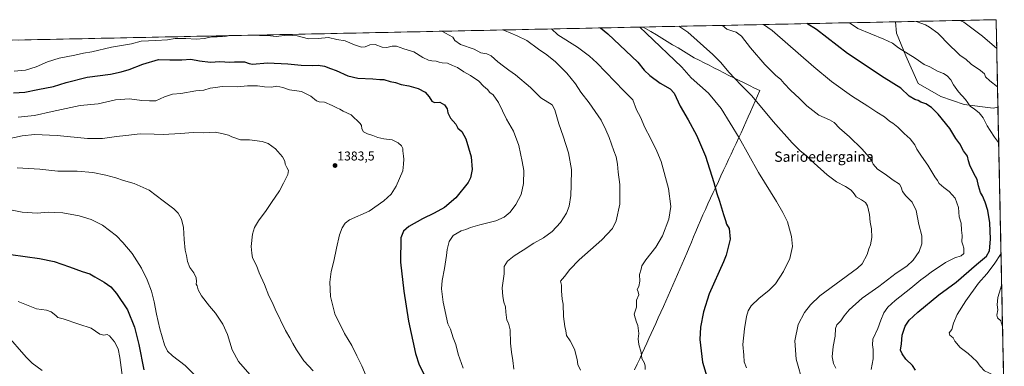
# Model space of a CAD drawing. Units: metres. Extents: x 641228 to 644680, y 4746076 to 4748460.
# Drawn here: x 643869 to 644638, y 4748189 to 4748460 of the extents above; entities that cross this region are included whole.
import ezdxf
from ezdxf.enums import TextEntityAlignment as Align

# ---------------------------------------------------------------- set-up
doc = ezdxf.new("R2010")
doc.units = ezdxf.units.M
doc.header["$MEASUREMENT"] = 0
for name, color, linetype, lineweight in [('Arbolado forestal CxS', 92, 'Continuous', 0), ('Carátula', 7, 'Continuous', 5), ('Curva de nivel maestra', 36, 'Continuous', 30), ('Curva de nivel normal', 36, 'Continuous', 0), ('Municipio', 9, 'Continuous', 13), ('Municipio CxS', 142, 'Continuous', 0), ('Punto de cota en terreno', 7, 'Continuous', 0), ('Rótulo de punto de cota en terreno', 19, 'Continuous', 0), ('Texto cartográfico', 19, 'Continuous', 0)]:
    doc.layers.add(name, color=color, linetype=linetype, lineweight=lineweight)
doc.styles.add('Arial', font='txt', dxfattribs={"height": 0.2})

# ---------------------------------------------------------------- blocks, each defined once
blk = doc.blocks.new('*U150')
at = {"layer": 'Arbolado forestal CxS', "color": 92, "linetype": 'Continuous', "lineweight": 0}
blk.add_polyline3d([(642608.59, 4748417.57, 1259.43), (644553, 4748457.98, 1316.53), (644553.66, 4748449.09, 1318.3), (644561.04, 4748431.49, 1320.85), (644570.68, 4748409.92, 1323.54), (644588.28, 4748399.7, 1322.53), (644606.44, 4748393.46, 1320.76), (644629.15, 4748390.62, 1317.97), (644632.95, 4748391.25, 1317.2), (644637.88, 4748157.07, 1323.27)], dxfattribs=at)
blk = doc.blocks.new('*U166')
at = {"layer": 'Curva de nivel normal', "color": 36, "linetype": 'Continuous', "lineweight": 0}
blk.add_polyline3d([(644198.7, 4748450.61, 1365), (644207.33, 4748446.08, 1365), (644208.75, 4748443.35, 1365), (644213.34, 4748440.35, 1365), (644223.91, 4748436.56, 1365), (644229.2, 4748433.86, 1365), (644233.9, 4748433.03, 1365), (644237.24, 4748431.31, 1365), (644242.31, 4748426.77, 1365), (644246.83, 4748423.47, 1365), (644250.91, 4748420.19, 1365), (644256.11, 4748416.58, 1365), (644267.79, 4748406.77, 1365), (644275.94, 4748398.59, 1365), (644284.84, 4748393.18, 1365), (644286.97, 4748389.23, 1365), (644290.1, 4748378.34, 1365), (644293.52, 4748368.68, 1365), (644297.58, 4748355.63, 1365), (644299.8, 4748342.72, 1365), (644299.76, 4748330.52, 1365), (644299.53, 4748322.56, 1365), (644298.13, 4748314.23, 1365), (644296, 4748308.56, 1365), (644291.26, 4748301.33, 1365), (644284.74, 4748294.28, 1365), (644278.19, 4748289.4, 1365), (644270.48, 4748285.19, 1365), (644262.24, 4748279.68, 1365), (644255.04, 4748275.42, 1365), (644250.07, 4748271.28, 1365), (644247.31, 4748267.15, 1365), (644247.29, 4748261.23, 1365), (644245.71, 4748250.48, 1365), (644246.22, 4748243.57, 1365), (644246.98, 4748239.32, 1365), (644248.45, 4748235.45, 1365), (644248.7, 4748231.28, 1365), (644249.53, 4748225.23, 1365), (644250.73, 4748222.9, 1365), (644251.94, 4748217.56, 1365), (644252.21, 4748207.27, 1365), (644252.95, 4748200.27, 1365), (644254.1, 4748193.58, 1365), (644254.91, 4748186.93, 1365)], dxfattribs=at)
blk = doc.blocks.new('*U167')
at = {"layer": 'Curva de nivel normal', "color": 36, "linetype": 'Continuous', "lineweight": 0}
for points in [[(643864.62, 4748419.52, 1370), (643873.62, 4748420.25, 1370), (643881.88, 4748422.82, 1370), (643890.66, 4748426.8, 1370), (643899.94, 4748429.54, 1370), (643911.98, 4748431.96, 1370), (643918.86, 4748433.52, 1370), (643925.44, 4748434.66, 1370), (643940.66, 4748438.08, 1370), (643956.33, 4748440.86, 1370), (643963.9, 4748442.85, 1370), (643975.31, 4748443.37, 1370), (643984.56, 4748443.95, 1370), (643990.56, 4748444.91, 1370), (643998.9, 4748444.96, 1370), (644006.84, 4748444.32, 1370), (644013.36, 4748444.94, 1370), (644018.85, 4748446.17, 1370), (644023.16, 4748446.15, 1370), (644029.23, 4748446.55, 1370), (644033.22, 4748447.18, 1370)], [(644051.61, 4748447.56, 1370), (644056.23, 4748447.2, 1370), (644062.6, 4748447.25, 1370), (644069.28, 4748446.6, 1370), (644077.93, 4748447.46, 1370), (644085.72, 4748447.11, 1370), (644094.67, 4748444.8, 1370), (644102.2, 4748444.95, 1370), (644110.2, 4748445.66, 1370), (644116.61, 4748444.19, 1370), (644123.09, 4748443.06, 1370), (644130.58, 4748440.08, 1370), (644136.07, 4748438.29, 1370), (644138.91, 4748438.52, 1370), (644142.5, 4748439.94, 1370), (644146.66, 4748440.14, 1370), (644152.2, 4748438.18, 1370), (644155.6, 4748437.94, 1370), (644159.98, 4748439.09, 1370), (644163.25, 4748438.9, 1370), (644168.96, 4748436.89, 1370), (644176.79, 4748434.51, 1370), (644183.96, 4748430.15, 1370), (644188.25, 4748428.01, 1370), (644190.91, 4748427.4, 1370), (644194.25, 4748427.37, 1370), (644196.58, 4748426.52, 1370), (644199.06, 4748426.04, 1370), (644203.22, 4748425.66, 1370), (644207, 4748423.94, 1370), (644210.89, 4748422.36, 1370), (644215.86, 4748419.04, 1370), (644221.14, 4748416.12, 1370), (644227.64, 4748411.54, 1370), (644231.22, 4748407.87, 1370), (644234.24, 4748405.22, 1370), (644236.25, 4748402.9, 1370), (644238.88, 4748400.88, 1370), (644243.05, 4748395.09, 1370), (644249.27, 4748381.94, 1370), (644254.55, 4748372.53, 1370), (644258.9, 4748361.39, 1370), (644261.36, 4748349.02, 1370), (644262.59, 4748341.9, 1370), (644262.49, 4748331.9, 1370), (644260.59, 4748323.18, 1370), (644256.57, 4748315.35, 1370), (644252.02, 4748309.51, 1370), (644247.38, 4748305.54, 1370), (644240.72, 4748302.8, 1370), (644228.25, 4748299.56, 1370), (644221.01, 4748297.5, 1370), (644217.29, 4748296.02, 1370), (644213.66, 4748294.83, 1370), (644207.51, 4748291.27, 1370), (644204.44, 4748286.56, 1370), (644202.78, 4748280.23, 1370), (644202.33, 4748275.56, 1370), (644200.8, 4748265.56, 1370), (644198.82, 4748256.13, 1370), (644198.29, 4748249.5, 1370), (644199.6, 4748239.13, 1370), (644203.34, 4748222.21, 1370), (644205.41, 4748218.17, 1370), (644207.65, 4748211.35, 1370), (644209.53, 4748206.09, 1370), (644211.44, 4748198.59, 1370), (644215.3, 4748187.8, 1370)]]:
    blk.add_polyline3d(points, dxfattribs=at)
blk = doc.blocks.new('*U175')
at = {"layer": 'Curva de nivel normal', "color": 36, "linetype": 'Continuous', "lineweight": 0}
for points in [[(644633.54, 4748363.12, 1320), (644632.51, 4748364.85, 1320), (644630.15, 4748367.97, 1320), (644626.95, 4748373.26, 1320), (644624.56, 4748376.71, 1320), (644621.3, 4748382.95, 1320), (644618.23, 4748387.02, 1320), (644614.61, 4748389.84, 1320), (644611.12, 4748392.27, 1320), (644607.7, 4748397.29, 1320), (644602.02, 4748403.23, 1320), (644598.15, 4748408.85, 1320), (644596.04, 4748412.82, 1320), (644593.33, 4748415.72, 1320), (644590.3, 4748417.56, 1320), (644585.72, 4748419.44, 1320), (644579.62, 4748422.94, 1320), (644575.22, 4748424.74, 1320), (644568.37, 4748429.49, 1320), (644555.18, 4748437.7, 1320), (644550.62, 4748441.26, 1320), (644543.88, 4748444.36, 1320), (644523.46, 4748452.65, 1320), (644517.11, 4748457.23, 1320)], [(644637.44, 4748177.93, 1320), (644635.81, 4748179.46, 1320), (644630.07, 4748182.06, 1320), (644625.88, 4748184.2, 1320), (644622.39, 4748185.65, 1320), (644619.09, 4748189.2, 1320), (644616.48, 4748192.9, 1320), (644609.72, 4748199.19, 1320), (644603.49, 4748203.81, 1320), (644599.37, 4748208.71, 1320), (644597.88, 4748211.29, 1320), (644595.31, 4748213.39, 1320), (644594.76, 4748215.27, 1320), (644596.82, 4748217.8, 1320), (644598.25, 4748222.8, 1320), (644601.07, 4748229.66, 1320), (644607.76, 4748240.35, 1320), (644617.61, 4748254.16, 1320), (644624.24, 4748261.38, 1320), (644629.95, 4748268.9, 1320), (644635.35, 4748277.2, 1320)]]:
    blk.add_polyline3d(points, dxfattribs=at)
blk = doc.blocks.new('*U177')
at = {"layer": 'Curva de nivel normal', "color": 36, "linetype": 'Continuous', "lineweight": 0}
blk.add_polyline3d([(644245.87, 4748451.6, 1360), (644247.48, 4748451.22, 1360), (644257.43, 4748447.12, 1360), (644265.06, 4748443.48, 1360), (644274.1, 4748436.61, 1360), (644280.7, 4748432.1, 1360), (644287.55, 4748426.72, 1360), (644296.41, 4748417.91, 1360), (644302.96, 4748409.64, 1360), (644307.24, 4748403.13, 1360), (644313.65, 4748394.83, 1360), (644323.04, 4748381.13, 1360), (644326.8, 4748373.62, 1360), (644329.34, 4748367.8, 1360), (644332.94, 4748357.3, 1360), (644334.68, 4748352.5, 1360), (644335.74, 4748346.79, 1360), (644336.42, 4748340.68, 1360), (644337.71, 4748331.15, 1360), (644337.61, 4748315.76, 1360), (644334.86, 4748302.78, 1360), (644331.91, 4748296.67, 1360), (644323.58, 4748287.82, 1360), (644305.91, 4748272.13, 1360), (644298.58, 4748264.65, 1360), (644294.54, 4748259.28, 1360), (644291.46, 4748255.51, 1360), (644292.16, 4748252.56, 1360), (644292.06, 4748247.9, 1360), (644292.44, 4748244.9, 1360), (644292.73, 4748241.56, 1360), (644293.34, 4748237.56, 1360), (644293.72, 4748227.91, 1360), (644294.64, 4748220.3, 1360), (644295.42, 4748216.91, 1360), (644296.04, 4748213.25, 1360), (644298.78, 4748208.95, 1360), (644302.19, 4748202.51, 1360), (644304.31, 4748194.54, 1360), (644304.84, 4748190.48, 1360), (644306.9, 4748186.13, 1360)], dxfattribs=at)
blk = doc.blocks.new('*U178')
at = {"layer": 'Curva de nivel normal', "color": 36, "linetype": 'Continuous', "lineweight": 0}
blk.add_polyline3d([(644603.48, 4748459.03, 1310), (644606.33, 4748457.72, 1310), (644610.4, 4748454.46, 1310), (644620.76, 4748446.69, 1310), (644631.98, 4748437.07, 1310)], dxfattribs=at)
blk = doc.blocks.new('*U184')
at = {"layer": 'Curva de nivel normal', "color": 36, "linetype": 'Continuous', "lineweight": 0}
blk.add_polyline3d([(643867.89, 4748383.61, 1380), (643880.66, 4748384.76, 1380), (643894.5, 4748387.95, 1380), (643916.16, 4748392.65, 1380), (643930.25, 4748394, 1380), (643943.91, 4748397.08, 1380), (643954.7, 4748397.79, 1380), (643964.41, 4748396.44, 1380), (643970.37, 4748396.21, 1380), (643975.25, 4748396.43, 1380), (643982.25, 4748399.55, 1380), (643988.29, 4748401.58, 1380), (643994.77, 4748402.12, 1380), (644006.63, 4748404.1, 1380), (644012.8, 4748404.76, 1380), (644017.69, 4748406.19, 1380), (644021.82, 4748406.8, 1380), (644027.15, 4748407.4, 1380), (644039.2, 4748407.25, 1380), (644047.05, 4748408.05, 1380), (644050.78, 4748407.97, 1380), (644054.87, 4748408.07, 1380), (644060.3, 4748407.16, 1380), (644065.7, 4748407.02, 1380), (644069.94, 4748407.86, 1380), (644074.44, 4748406.77, 1380), (644079.74, 4748405.02, 1380), (644088.98, 4748403.55, 1380), (644096.5, 4748399.82, 1380), (644100.76, 4748396.41, 1380), (644103.02, 4748395.45, 1380), (644107.13, 4748395.23, 1380), (644113.11, 4748392.75, 1380), (644116.58, 4748390.74, 1380), (644119.05, 4748389.79, 1380), (644121.73, 4748388.24, 1380), (644127.83, 4748385.36, 1380), (644134.95, 4748378.68, 1380), (644135.96, 4748376.94, 1380), (644136.11, 4748374.51, 1380), (644137.6, 4748372.12, 1380), (644140.76, 4748370.54, 1380), (644144.84, 4748369.36, 1380), (644148.71, 4748367.57, 1380), (644153.26, 4748366.56, 1380), (644159.97, 4748365.75, 1380), (644164.61, 4748363.6, 1380), (644167.2, 4748361.28, 1380), (644168.29, 4748359.23, 1380), (644168.22, 4748357.23, 1380), (644168.58, 4748355.2, 1380), (644168.62, 4748353.12, 1380), (644169.03, 4748350.87, 1380), (644168.63, 4748346.9, 1380), (644168.23, 4748341.76, 1380), (644163, 4748329.76, 1380), (644159.08, 4748323.56, 1380), (644153.49, 4748318.15, 1380), (644142.01, 4748310.23, 1380), (644126.68, 4748303.53, 1380), (644123.23, 4748300.87, 1380), (644120.78, 4748297.11, 1380), (644118.83, 4748291.87, 1380), (644116.42, 4748281.45, 1380), (644114.4, 4748271.11, 1380), (644112.17, 4748263.12, 1380), (644111.11, 4748254.69, 1380), (644111.74, 4748243.67, 1380), (644115.23, 4748230.12, 1380), (644122.58, 4748214.86, 1380), (644128.34, 4748205.32, 1380), (644132.25, 4748197.26, 1380), (644136.18, 4748189.58, 1380), (644139.52, 4748181.5, 1380)], dxfattribs=at)
blk = doc.blocks.new('*U186')
at = {"layer": 'Curva de nivel normal', "color": 36, "linetype": 'Continuous', "lineweight": 0}
blk.add_polyline3d([(644449.93, 4748455.84, 1330), (644456.66, 4748451.26, 1330), (644489.2, 4748422.76, 1330), (644503.04, 4748411.48, 1330), (644518.58, 4748400.23, 1330), (644531.4, 4748392.02, 1330), (644538.4, 4748387.37, 1330), (644544.25, 4748383.78, 1330), (644548.25, 4748380.49, 1330), (644550.91, 4748378.88, 1330), (644554.76, 4748375.86, 1330), (644559.65, 4748370.79, 1330), (644564.43, 4748366.58, 1330), (644567.99, 4748361.85, 1330), (644569.61, 4748358.56, 1330), (644573.12, 4748353.23, 1330), (644578.08, 4748346.21, 1330), (644583.58, 4748337.03, 1330), (644585.69, 4748334.15, 1330), (644587.11, 4748331.88, 1330), (644590.58, 4748328.7, 1330), (644594.85, 4748325.6, 1330), (644599.62, 4748320.44, 1330), (644602.04, 4748313.16, 1330), (644602.76, 4748305.87, 1330), (644604.08, 4748300.76, 1330), (644604.52, 4748295.5, 1330), (644605, 4748291.33, 1330), (644604.81, 4748286.18, 1330), (644605.53, 4748283.88, 1330), (644606.27, 4748281.33, 1330), (644606.34, 4748278.98, 1330), (644606.27, 4748277.14, 1330), (644604.1, 4748275.28, 1330), (644599.36, 4748273.86, 1330), (644591.94, 4748270.06, 1330), (644580.71, 4748262.54, 1330), (644576.34, 4748259.14, 1330), (644572.61, 4748256.55, 1330), (644565.02, 4748250.26, 1330), (644552.65, 4748240.56, 1330), (644546.81, 4748235.18, 1330), (644543.84, 4748230.88, 1330), (644541.39, 4748225.23, 1330), (644539.19, 4748218.56, 1330), (644535.28, 4748210.35, 1330), (644535.07, 4748206.04, 1330), (644535.35, 4748202.35, 1330), (644535.6, 4748195, 1330), (644533.93, 4748186.62, 1330)], dxfattribs=at)
blk = doc.blocks.new('*U193')
at = {"layer": 'Curva de nivel normal', "color": 36, "linetype": 'Continuous', "lineweight": 0}
blk.add_polyline3d([(644417.85, 4748455.17, 1335), (644421.11, 4748452.32, 1335), (644425.92, 4748450.62, 1335), (644428.48, 4748449.78, 1335), (644432.66, 4748446.65, 1335), (644439.68, 4748437.79, 1335), (644450.92, 4748424.53, 1335), (644459.26, 4748416.23, 1335), (644463.37, 4748413.06, 1335), (644466.01, 4748409.82, 1335), (644470.85, 4748404.58, 1335), (644477.86, 4748398.12, 1335), (644483.7, 4748392.38, 1335), (644493.1, 4748385.07, 1335), (644501.46, 4748381.58, 1335), (644504.94, 4748379.46, 1335), (644509.21, 4748374.99, 1335), (644516.92, 4748368.23, 1335), (644526.6, 4748358.92, 1335), (644532.4, 4748352.39, 1335), (644534.31, 4748349.31, 1335), (644535.35, 4748346.84, 1335), (644538.98, 4748343.02, 1335), (644544.85, 4748339.1, 1335), (644551.21, 4748334.44, 1335), (644556.13, 4748331.36, 1335), (644557.24, 4748328.9, 1335), (644558.36, 4748325.49, 1335), (644560.9, 4748322.27, 1335), (644566.02, 4748317.33, 1335), (644569.12, 4748310.69, 1335), (644571.26, 4748299.92, 1335), (644573.51, 4748291.08, 1335), (644573.59, 4748284.66, 1335), (644571.4, 4748278.78, 1335), (644566.64, 4748271.94, 1335), (644561.87, 4748267.34, 1335), (644553.46, 4748261.77, 1335), (644539.86, 4748251.52, 1335), (644527, 4748242.23, 1335), (644516.76, 4748233.34, 1335), (644512.91, 4748228.56, 1335), (644510.25, 4748224.54, 1335), (644507.13, 4748221.43, 1335), (644506.08, 4748218.56, 1335), (644505.92, 4748212.79, 1335), (644504.22, 4748204.56, 1335), (644503.46, 4748196.45, 1335), (644504.59, 4748191.24, 1335), (644506.32, 4748187.64, 1335)], dxfattribs=at)
blk = doc.blocks.new('*U194')
at = {"layer": 'Curva de nivel normal', "color": 36, "linetype": 'Continuous', "lineweight": 0}
blk.add_polyline3d([(644353.3903, 4748453.8298, 1345), (644358.13, 4748449.21, 1345), (644386.09, 4748422.57, 1345), (644393.36, 4748414.31, 1345), (644406.8, 4748402.19, 1345), (644416.87, 4748390.31, 1345), (644430.95, 4748367.48, 1345), (644445.87, 4748340.35, 1345), (644460.06, 4748317.7, 1345), (644464.99, 4748309.14, 1345), (644468.53, 4748301.92, 1345), (644471.7, 4748290.56, 1345), (644472.48, 4748282.56, 1345), (644470.46, 4748273.23, 1345), (644465.58, 4748263.07, 1345), (644459.15, 4748253.49, 1345), (644453.98, 4748248.29, 1345), (644446.46, 4748242.45, 1345), (644440.34, 4748236.27, 1345), (644437.94, 4748232.35, 1345), (644436.47, 4748227.9, 1345), (644435.08, 4748218.43, 1345), (644433.62, 4748206.19, 1345), (644434.55, 4748197.89, 1345), (644434.81, 4748192.72, 1345), (644436.64, 4748187.95, 1345)], dxfattribs=at)
blk = doc.blocks.new('*U200')
at = {"layer": 'Curva de nivel normal', "color": 36, "linetype": 'Continuous', "lineweight": 0}
blk.add_polyline3d([(644284.23, 4748452.39, 1355), (644289.27, 4748447.78, 1355), (644304.49, 4748438.2, 1355), (644314.09, 4748431.1, 1355), (644319.62, 4748425.86, 1355), (644340.68, 4748404.06, 1355), (644347.85, 4748397.17, 1355), (644350.73, 4748389.32, 1355), (644353.68, 4748383.56, 1355), (644357.26, 4748375.55, 1355), (644361.72, 4748367.16, 1355), (644366.59, 4748357.04, 1355), (644369.84, 4748348.92, 1355), (644375.55, 4748327.98, 1355), (644377.4, 4748313.92, 1355), (644375.89, 4748303.9, 1355), (644371.1, 4748290.9, 1355), (644365.85, 4748282.15, 1355), (644357.94, 4748272.24, 1355), (644354.78, 4748267.48, 1355), (644354.23, 4748264.9, 1355), (644352.96, 4748260.9, 1355), (644353.24, 4748255.56, 1355), (644352.47, 4748251.55, 1355), (644351.14, 4748249.16, 1355), (644352.09, 4748247.21, 1355), (644352.42, 4748244.9, 1355), (644350.73, 4748240.9, 1355), (644350.6, 4748235.23, 1355), (644348.97, 4748229.9, 1355), (644349.66, 4748226.88, 1355), (644350.63, 4748223.48, 1355), (644351.78, 4748220.88, 1355), (644352.41, 4748214.75, 1355), (644351.95, 4748210.58, 1355), (644352.52, 4748206.17, 1355), (644354.3, 4748199.96, 1355), (644354.96, 4748195.13, 1355), (644356.94, 4748191.53, 1355), (644357.38, 4748189.23, 1355), (644357.56, 4748186.6, 1355)], dxfattribs=at)
blk = doc.blocks.new('*U206')
at = {"layer": 'Curva de nivel normal', "color": 36, "linetype": 'Continuous', "lineweight": 0}
blk.add_polyline3d([(644383.78, 4748454.46, 1340), (644390.74, 4748449.89, 1340), (644410.39, 4748432.38, 1340), (644416.49, 4748426.14, 1340), (644422.8, 4748418.79, 1340), (644427.55, 4748413.86, 1340), (644432.29, 4748408.61, 1340), (644440.66, 4748400.09, 1340), (644457.38, 4748380.22, 1340), (644472.18, 4748363.56, 1340), (644478.6, 4748357.32, 1340), (644483.26, 4748353.58, 1340), (644489.34, 4748347.66, 1340), (644499.5, 4748338.49, 1340), (644506.86, 4748333.17, 1340), (644513.92, 4748329.47, 1340), (644518.3, 4748326.55, 1340), (644520.58, 4748323.64, 1340), (644522.26, 4748321.28, 1340), (644526.32, 4748319.18, 1340), (644529.6, 4748316.93, 1340), (644531.02, 4748314.27, 1340), (644532.59, 4748307.64, 1340), (644533.13, 4748301.72, 1340), (644534.16, 4748296.48, 1340), (644534.46, 4748289.64, 1340), (644533.4, 4748283.93, 1340), (644532.17, 4748280.9, 1340), (644530.73, 4748276.38, 1340), (644526.96, 4748269.18, 1340), (644523.37, 4748265.67, 1340), (644493.71, 4748244.17, 1340), (644486.43, 4748237.04, 1340), (644481.78, 4748231.12, 1340), (644476.88, 4748221.76, 1340), (644474.25, 4748208.94, 1340), (644475.29, 4748194.72, 1340), (644480.88, 4748175.61, 1340)], dxfattribs=at)
blk = doc.blocks.new('*U215')
at = {"layer": 'Curva de nivel normal', "color": 36, "linetype": 'Continuous', "lineweight": 0}
for points in [[(644569.07, 4748458.31, 1315), (644569.79, 4748458.07, 1315), (644576.45, 4748455.7, 1315), (644579.46, 4748453.81, 1315), (644586.04, 4748449.07, 1315), (644595.45, 4748439.46, 1315), (644600.54, 4748434.49, 1315), (644603.53, 4748431.76, 1315), (644607.72, 4748428.7, 1315), (644611.9, 4748424.88, 1315), (644619.32, 4748419.97, 1315), (644622.37, 4748417.31, 1315), (644623.28, 4748415.11, 1315), (644626.63, 4748411.91, 1315), (644632.61, 4748407.36, 1315)], [(644635.86, 4748252.91, 1315), (644632.74, 4748242.9, 1315), (644632.29, 4748237.23, 1315), (644632.93, 4748233.1, 1315), (644632.14, 4748229.06, 1315), (644632.67, 4748227.1, 1315), (644635.28, 4748224.56, 1315), (644636.55, 4748220.1, 1315)]]:
    blk.add_polyline3d(points, dxfattribs=at)
blk = doc.blocks.new('*U230')
at = {"layer": 'Curva de nivel maestra', "color": 36, "linetype": 'Continuous', "lineweight": 30}
blk.add_polyline3d([(644322.47, 4748453.19, 1350), (644328.32, 4748448.59, 1350), (644351.76, 4748426.36, 1350), (644356.54, 4748420.34, 1350), (644361.03, 4748416.13, 1350), (644369.13, 4748410.15, 1350), (644377.02, 4748405.8, 1350), (644380.16, 4748402.26, 1350), (644384.82, 4748392.15, 1350), (644391.08, 4748381.48, 1350), (644397.5, 4748369.48, 1350), (644404.46, 4748353.15, 1350), (644411.14, 4748332.62, 1350), (644413.39, 4748324.08, 1350), (644415.43, 4748318.08, 1350), (644418.53, 4748307.51, 1350), (644420.12, 4748302.9, 1350), (644420.95, 4748300.11, 1350), (644422.94, 4748296.69, 1350), (644423.76, 4748288.31, 1350), (644420.68, 4748275.97, 1350), (644418.63, 4748270.77, 1350), (644407.55, 4748245.62, 1350), (644402.89, 4748231.64, 1350), (644400.64, 4748219.77, 1350), (644400.14, 4748210.14, 1350), (644402.29, 4748192.29, 1350), (644406.26, 4748178.58, 1350)], dxfattribs=at)
blk = doc.blocks.new('*U231')
at = {"layer": 'Curva de nivel maestra', "color": 36, "linetype": 'Continuous', "lineweight": 30}
blk.add_polyline3d([(643864.21, 4748402.45, 1375), (643873.07, 4748403.06, 1375), (643883.25, 4748405.26, 1375), (643895.43, 4748407.62, 1375), (643905.36, 4748410.73, 1375), (643921.61, 4748414.87, 1375), (643939.96, 4748417.04, 1375), (643948.4, 4748419.01, 1375), (643954.53, 4748420.83, 1375), (643965.1, 4748425, 1375), (643977.51, 4748428.48, 1375), (643986.21, 4748428.34, 1375), (643995.76, 4748428.35, 1375), (644002.74, 4748428.88, 1375), (644009.49, 4748427.63, 1375), (644017.97, 4748426.59, 1375), (644025.27, 4748426.9, 1375), (644033.25, 4748426.48, 1375), (644036.91, 4748426.7, 1375), (644044.57, 4748426.85, 1375), (644048.16, 4748425.5, 1375), (644050.87, 4748425.03, 1375), (644062.47, 4748425.96, 1375), (644078.43, 4748425.2, 1375), (644088.91, 4748424.2, 1375), (644097.46, 4748423.96, 1375), (644102.15, 4748424.23, 1375), (644106.95, 4748423.27, 1375), (644111.82, 4748421.43, 1375), (644116.18, 4748420.02, 1375), (644125.23, 4748415.85, 1375), (644132.98, 4748414.01, 1375), (644144.69, 4748413.45, 1375), (644150.26, 4748412.98, 1375), (644153.3, 4748412.88, 1375), (644158.22, 4748411.51, 1375), (644162.57, 4748410.68, 1375), (644166.91, 4748409.02, 1375), (644172.91, 4748407.9, 1375), (644180.16, 4748405.99, 1375), (644185.66, 4748403.12, 1375), (644188.82, 4748399.55, 1375), (644190.74, 4748395.99, 1375), (644193.04, 4748395.12, 1375), (644197.07, 4748395.32, 1375), (644200.64, 4748393.29, 1375), (644202.81, 4748390.01, 1375), (644203.48, 4748386.98, 1375), (644205.39, 4748382.84, 1375), (644209.68, 4748377.98, 1375), (644211.27, 4748375.1, 1375), (644214.3, 4748372.28, 1375), (644217.39, 4748366.69, 1375), (644221.46, 4748352.69, 1375), (644222.37, 4748342.84, 1375), (644220.94, 4748336.35, 1375), (644219.16, 4748332.56, 1375), (644209.73, 4748320.51, 1375), (644200.7, 4748313.18, 1375), (644192.58, 4748308.53, 1375), (644183.68, 4748304.3, 1375), (644172.97, 4748298.15, 1375), (644168.68, 4748294.71, 1375), (644166.62, 4748289.32, 1375), (644166.38, 4748270.5, 1375), (644168.88, 4748247.74, 1375), (644172.64, 4748224.36, 1375), (644178.1, 4748199.19, 1375), (644180.95, 4748190.44, 1375), (644185.46, 4748181.74, 1375)], dxfattribs=at)
blk = doc.blocks.new('*U233')
at = {"layer": 'Curva de nivel maestra', "color": 36, "linetype": 'Continuous', "lineweight": 30}
blk.add_polyline3d([(644568.64, 4748186.21, 1325), (644566.1, 4748189.84, 1325), (644561.01, 4748194.73, 1325), (644558.18, 4748198.84, 1325), (644556.86, 4748201.76, 1325), (644557.49, 4748206.68, 1325), (644558.1, 4748213.42, 1325), (644560.44, 4748220.56, 1325), (644563.65, 4748225.23, 1325), (644570.34, 4748231.48, 1325), (644586.73, 4748244.84, 1325), (644600.25, 4748254.8, 1325), (644616.25, 4748268.66, 1325), (644623.91, 4748274.98, 1325), (644626.4, 4748279.33, 1325), (644627.21, 4748288.43, 1325), (644626.54, 4748301.23, 1325), (644624.92, 4748310.77, 1325), (644622.94, 4748317.19, 1325), (644620.78, 4748322.18, 1325), (644619.29, 4748324.88, 1325), (644617.71, 4748329.91, 1325), (644616.81, 4748334.98, 1325), (644614.17, 4748339.72, 1325), (644611.02, 4748346.18, 1325), (644609.86, 4748349.56, 1325), (644609.02, 4748353.13, 1325), (644606.09, 4748357.24, 1325), (644603.08, 4748362.79, 1325), (644600.07, 4748366.95, 1325), (644595.29, 4748374.84, 1325), (644586.3, 4748385.94, 1325), (644581.11, 4748391.06, 1325), (644576.61, 4748394, 1325), (644572.83, 4748395.29, 1325), (644570.5, 4748396.63, 1325), (644567.95, 4748397.22, 1325), (644563.7, 4748400.01, 1325), (644556.98, 4748406.3, 1325), (644544.04, 4748414.22, 1325), (644515.31, 4748433.25, 1325), (644491.17, 4748451.98, 1325), (644483.68, 4748456.54, 1325)], dxfattribs=at)
blk = doc.blocks.new('5PATER')
at = {"layer": 'Carátula', "linetype": 'Continuous', "lineweight": 5}
h = blk.add_hatch(color=250, dxfattribs=at)
edge = h.paths.add_edge_path()
edge.add_ellipse((0, 0.01), major_axis=(-1.33, -1.34), ratio=0.999422, start_angle=0, end_angle=360)

msp = doc.modelspace()

# ---------------------------------------------------------------- linework, layer by layer
at = {"layer": 'Arbolado forestal CxS', "color": 92, "linetype": 'Continuous', "lineweight": 0}
for points in [[(644553, 4748457.98, 1316.53), (642608.59, 4748417.57, 1259.43)], [(644631.51, 4748459.61, 1306.21), (644553, 4748457.98, 1316.53)], [(644553, 4748457.98, 1316.53), (644553.66, 4748449.09, 1318.3), (644561.04, 4748431.49, 1320.85), (644570.68, 4748409.92, 1323.54), (644588.28, 4748399.7, 1322.53), (644606.44, 4748393.46, 1320.76), (644629.15, 4748390.62, 1317.97), (644632.95, 4748391.25, 1317.2)], [(644553, 4748457.98, 1316.53), (644553.66, 4748449.09, 1318.3), (644561.04, 4748431.49, 1320.85), (644570.68, 4748409.92, 1323.54), (644588.28, 4748399.7, 1322.53), (644606.44, 4748393.46, 1320.76), (644629.15, 4748390.62, 1317.97), (644632.95, 4748391.25, 1317.2)], [(644631.51, 4748459.61, 1306.21), (644632.95, 4748391.25, 1317.2)], [(644632.95, 4748391.25, 1317.2), (644637.88, 4748157.07, 1323.27)]]:
    msp.add_polyline3d(points, dxfattribs=at)
msp.add_polyline3d([(644629.15, 4748390.62, 1317.97), (644606.44, 4748393.46, 1320.76), (644588.28, 4748399.7, 1322.53), (644570.68, 4748409.92, 1323.54), (644561.04, 4748431.49, 1320.85), (644553.66, 4748449.09, 1318.3), (644553, 4748457.98, 1316.53), (644631.51, 4748459.61, 1306.21), (644632.95, 4748391.25, 1317.2), (644629.15, 4748390.62, 1317.97)], close=True, dxfattribs=at)
at = {"layer": 'Curva de nivel maestra', "color": 36, "linetype": 'Continuous', "lineweight": 30}
msp.add_polyline3d([(643862.21, 4748276.31, 1400), (643884.48, 4748273.35, 1400), (643896.08, 4748270.99, 1400), (643907.96, 4748266.88, 1400), (643917.91, 4748263.03, 1400), (643923.91, 4748261.29, 1400), (643927.8, 4748258.94, 1400), (643935.12, 4748254.82, 1400), (643940.15, 4748251.25, 1400), (643944.68, 4748246.02, 1400), (643953.26, 4748233.14, 1400), (643958.78, 4748219.72, 1400), (643962.16, 4748206.05, 1400), (643966.06, 4748186.39, 1400)], dxfattribs=at)
at = {"layer": 'Curva de nivel normal', "color": 36, "linetype": 'Continuous', "lineweight": 0}
for points in [[(643855.25, 4748365.58, 1385), (643870.91, 4748368.87, 1385), (643880.58, 4748370.01, 1385), (643898.41, 4748369.23, 1385), (643921.89, 4748366.87, 1385), (643933.71, 4748367, 1385), (643944.71, 4748368.6, 1385), (643951.92, 4748369.21, 1385), (643963.01, 4748370.56, 1385), (643974.08, 4748370.39, 1385), (643981.16, 4748370.14, 1385), (643994.59, 4748370.7, 1385), (644004.47, 4748371.58, 1385), (644012.91, 4748371.28, 1385), (644021.58, 4748371.89, 1385), (644026.97, 4748370.86, 1385), (644032.14, 4748369.51, 1385), (644034.71, 4748368.2, 1385), (644041.48, 4748365.88, 1385), (644048.55, 4748365.88, 1385), (644058.28, 4748364.62, 1385), (644063.08, 4748362.91, 1385), (644068.72, 4748358.97, 1385), (644074.27, 4748352.7, 1385), (644076.16, 4748349.27, 1385), (644076.45, 4748346.8, 1385), (644077.56, 4748344.2, 1385), (644079, 4748341.99, 1385), (644078.54, 4748338.86, 1385), (644075.12, 4748332.02, 1385), (644071.9, 4748325.98, 1385), (644065.66, 4748317.02, 1385), (644061.58, 4748310.86, 1385), (644055.49, 4748302.68, 1385), (644052.31, 4748297.39, 1385), (644050.93, 4748292.19, 1385), (644049.86, 4748282.6, 1385), (644050.2, 4748277.37, 1385), (644050.94, 4748273.92, 1385), (644053.91, 4748267.76, 1385), (644056.09, 4748262.16, 1385), (644060.19, 4748253.02, 1385), (644063.52, 4748244.19, 1385), (644066.28, 4748239.26, 1385), (644068.59, 4748233.82, 1385), (644076.5, 4748217.14, 1385), (644080.1, 4748211.5, 1385), (644082.37, 4748206.98, 1385), (644085.32, 4748202.14, 1385), (644090.86, 4748193.56, 1385), (644098.26, 4748185.63, 1385)], [(643867.06, 4748344.05, 1390), (643884.84, 4748342.99, 1390), (643898.96, 4748341.38, 1390), (643913.84, 4748341.46, 1390), (643926.25, 4748340.38, 1390), (643936.25, 4748338.27, 1390), (643944.06, 4748336.12, 1390), (643950.03, 4748334.16, 1390), (643958.56, 4748331.88, 1390), (643970.27, 4748326.58, 1390), (643981.06, 4748318.38, 1390), (643989.48, 4748312.1, 1390), (643992.88, 4748308.76, 1390), (643995.43, 4748304.06, 1390), (643997.04, 4748297.36, 1390), (643997.39, 4748288.04, 1390), (643998.24, 4748279.89, 1390), (643999.39, 4748275.7, 1390), (644000.18, 4748270.84, 1390), (644001.95, 4748266.27, 1390), (644004.99, 4748261.98, 1390), (644006.92, 4748258.11, 1390), (644007.19, 4748255.3, 1390), (644006.75, 4748253.27, 1390), (644007.54, 4748251.85, 1390), (644008.41, 4748248.85, 1390), (644010.96, 4748244.1, 1390), (644017.29, 4748236.06, 1390), (644021.92, 4748230.63, 1390), (644027.57, 4748222.02, 1390), (644031.28, 4748213.9, 1390), (644034.94, 4748202.1, 1390), (644039.94, 4748192.9, 1390), (644048.63, 4748182.86, 1390)], [(643852.35, 4748313.06, 1395), (643870.94, 4748309.4, 1395), (643882.58, 4748308.7, 1395), (643891.57, 4748309.32, 1395), (643896.6, 4748309.3, 1395), (643902.82, 4748309.01, 1395), (643915.4, 4748306.54, 1395), (643924.93, 4748303.67, 1395), (643933.7, 4748299.22, 1395), (643944.68, 4748290.88, 1395), (643949.52, 4748285.84, 1395), (643956.8, 4748277.12, 1395), (643964.06, 4748265.71, 1395), (643968.66, 4748256.66, 1395), (643971.87, 4748247.9, 1395), (643974.02, 4748239.39, 1395), (643975.76, 4748229.8, 1395), (643978.5, 4748218.3, 1395), (643982.19, 4748205.97, 1395), (643984.58, 4748200.85, 1395), (643988.25, 4748197.41, 1395), (643998.25, 4748189.68, 1395), (644007.56, 4748180.38, 1395)], [(643867.91, 4748239.78, 1405), (643882.07, 4748234.05, 1405), (643890.01, 4748232.99, 1405), (643893.69, 4748231.67, 1405), (643897.19, 4748228.81, 1405), (643898.8, 4748227.34, 1405), (643903, 4748226.29, 1405), (643915.35, 4748222, 1405), (643924.89, 4748218.87, 1405), (643931.64, 4748214.28, 1405), (643934.74, 4748213.34, 1405), (643937.25, 4748213.97, 1405), (643939.26, 4748212.92, 1405), (643943.2, 4748208.26, 1405), (643945.85, 4748202.83, 1405), (643947.18, 4748196.16, 1405), (643949.25, 4748180.45, 1405)], [(643858.29, 4748214.62, 1410), (643873.99, 4748196.25, 1410), (643878.71, 4748191.69, 1410), (643886.5, 4748185.92, 1410)]]:
    msp.add_polyline3d(points, dxfattribs=at)
at = {"layer": 'Municipio', "color": 9, "linetype": 'Continuous', "lineweight": 13}
msp.add_polyline3d([(644355.91, 4748453.88, 1344.24), (644357.76, 4748452.84, 1344.1), (644361.99, 4748450.3, 1343.9), (644366.22, 4748447.76, 1343.89), (644370.44, 4748445.21, 1343.64), (644374.67, 4748442.67, 1343.39), (644378.9, 4748440.13, 1343.22), (644383.13, 4748437.59, 1343.01), (644387.35, 4748435.04, 1342.78), (644391.58, 4748432.5, 1342.53), (644395.81, 4748429.96, 1342.26), (644399.65, 4748427.99, 1341.98), (644403.48, 4748426.02, 1341.63), (644407.32, 4748424.05, 1341.3), (644411.16, 4748422.09, 1341.11), (644415, 4748420.12, 1340.78), (644418.83, 4748418.15, 1340.47), (644422.67, 4748416.18, 1340.24), (644426.72, 4748414.2, 1339.89), (644430.77, 4748412.22, 1339.56), (644434.82, 4748410.23, 1339.29), (644438.87, 4748408.25, 1338.99), (644442.92, 4748406.27, 1338.68), (644446.97, 4748404.29, 1338.39), (644445.15, 4748400.18, 1339.23), (644443.34, 4748396.07, 1340.03), (644441.52, 4748391.96, 1340.82), (644439.7, 4748387.85, 1341.61), (644437.88, 4748383.74, 1342.4), (644436.07, 4748379.63, 1343.04), (644434.25, 4748375.52, 1343.71), (644432.3, 4748371.35, 1344.39), (644430.35, 4748367.18, 1345.04), (644428.4, 4748363.01, 1345.64), (644426.46, 4748358.84, 1346.21), (644424.51, 4748354.66, 1346.74), (644422.56, 4748350.49, 1347.23), (644420.61, 4748346.32, 1347.78), (644418.66, 4748342.15, 1348.39), (644416.63, 4748337.79, 1348.97), (644414.61, 4748333.42, 1349.42), (644412.58, 4748329.05, 1349.87), (644410.55, 4748324.69, 1350.25), (644408.53, 4748320.32, 1350.67), (644406.5, 4748315.96, 1351.07), (644404.48, 4748311.6, 1351.43), (644402.45, 4748307.23, 1351.76), (644400.66, 4748302.98, 1352.02), (644398.87, 4748298.73, 1352.16), (644397.08, 4748294.48, 1352.33), (644395.29, 4748290.23, 1352.44), (644393.51, 4748285.99, 1352.55), (644391.72, 4748281.74, 1352.66), (644389.93, 4748277.49, 1352.76), (644388.14, 4748273.24, 1352.73), (644386.33, 4748269.09, 1352.73), (644384.52, 4748264.94, 1352.69), (644382.7, 4748260.8, 1352.7), (644380.89, 4748256.65, 1352.7), (644379.08, 4748252.5, 1352.73), (644377.27, 4748248.35, 1352.96), (644375.45, 4748244.21, 1353.13), (644373.64, 4748240.06, 1353.12), (644371.83, 4748235.91, 1353.24), (644369.77, 4748231.42, 1353.39), (644367.72, 4748226.93, 1353.47), (644365.66, 4748222.44, 1353.65), (644363.91, 4748218.61, 1353.86), (644362.15, 4748214.78, 1354), (644360.4, 4748210.96, 1354.21), (644358.65, 4748207.13, 1354.45), (644356.89, 4748203.3, 1354.57), (644355.14, 4748199.47, 1354.85), (644353.16, 4748195.11, 1355.26), (644351.18, 4748190.74, 1355.71), (644349.2, 4748186.38, 1356.24)], dxfattribs=at)
msp.add_polyline3d([(644355.91, 4748453.88, 1344.24), (644357.76, 4748452.84, 1344.1), (644361.99, 4748450.3, 1343.9), (644366.22, 4748447.76, 1343.89), (644370.44, 4748445.21, 1343.64), (644374.67, 4748442.67, 1343.39), (644378.9, 4748440.13, 1343.22), (644383.13, 4748437.59, 1343.01), (644387.35, 4748435.04, 1342.78), (644391.58, 4748432.5, 1342.53), (644395.81, 4748429.96, 1342.26), (644399.65, 4748427.99, 1341.98), (644403.48, 4748426.02, 1341.63), (644407.32, 4748424.05, 1341.3), (644411.16, 4748422.09, 1341.11), (644415, 4748420.12, 1340.78), (644418.83, 4748418.15, 1340.47), (644422.67, 4748416.18, 1340.24), (644426.72, 4748414.2, 1339.89), (644430.77, 4748412.22, 1339.56), (644434.82, 4748410.23, 1339.29), (644438.87, 4748408.25, 1338.99), (644442.92, 4748406.27, 1338.68), (644446.97, 4748404.29, 1338.39), (644445.15, 4748400.18, 1339.23), (644443.34, 4748396.07, 1340.03), (644441.52, 4748391.96, 1340.82), (644439.7, 4748387.85, 1341.61), (644437.88, 4748383.74, 1342.4), (644436.07, 4748379.63, 1343.04), (644434.25, 4748375.52, 1343.71), (644432.3, 4748371.35, 1344.39), (644430.35, 4748367.18, 1345.04), (644428.4, 4748363.01, 1345.64), (644426.46, 4748358.84, 1346.21), (644424.51, 4748354.66, 1346.74), (644422.56, 4748350.49, 1347.23), (644420.61, 4748346.32, 1347.78), (644418.66, 4748342.15, 1348.39), (644416.63, 4748337.79, 1348.97), (644414.61, 4748333.42, 1349.42), (644412.58, 4748329.05, 1349.87), (644410.55, 4748324.69, 1350.25), (644408.53, 4748320.32, 1350.67), (644406.5, 4748315.96, 1351.07), (644404.48, 4748311.6, 1351.43), (644402.45, 4748307.23, 1351.76), (644400.66, 4748302.98, 1352.02), (644398.87, 4748298.73, 1352.16), (644397.08, 4748294.48, 1352.33), (644395.29, 4748290.23, 1352.44), (644393.51, 4748285.99, 1352.55), (644391.72, 4748281.74, 1352.66), (644389.93, 4748277.49, 1352.76), (644388.14, 4748273.24, 1352.73), (644386.33, 4748269.09, 1352.73), (644384.52, 4748264.94, 1352.69), (644382.7, 4748260.8, 1352.7), (644380.89, 4748256.65, 1352.7), (644379.08, 4748252.5, 1352.73), (644377.27, 4748248.35, 1352.96), (644375.45, 4748244.21, 1353.13), (644373.64, 4748240.06, 1353.12), (644371.83, 4748235.91, 1353.24), (644369.77, 4748231.42, 1353.39), (644367.72, 4748226.93, 1353.47), (644365.66, 4748222.44, 1353.65), (644363.91, 4748218.61, 1353.86), (644362.15, 4748214.78, 1354), (644360.4, 4748210.96, 1354.21), (644358.65, 4748207.13, 1354.45), (644356.89, 4748203.3, 1354.57), (644355.14, 4748199.47, 1354.85), (644353.16, 4748195.11, 1355.26), (644351.18, 4748190.74, 1355.71), (644349.2, 4748186.38, 1356.24)], dxfattribs=at)
at = {"layer": 'Municipio CxS', "color": 142, "linetype": 'Continuous', "lineweight": 0}
for points in [[(644349.2, 4748186.38, 1356.24), (644351.18, 4748190.74, 1355.71), (644353.16, 4748195.11, 1355.26), (644355.14, 4748199.47, 1354.85), (644356.89, 4748203.3, 1354.57), (644358.65, 4748207.13, 1354.45), (644360.4, 4748210.96, 1354.21), (644362.15, 4748214.78, 1354), (644363.91, 4748218.61, 1353.86), (644365.66, 4748222.44, 1353.65), (644367.72, 4748226.93, 1353.47), (644369.77, 4748231.42, 1353.39), (644371.83, 4748235.91, 1353.24), (644373.64, 4748240.06, 1353.12), (644375.45, 4748244.21, 1353.13), (644377.27, 4748248.35, 1352.96), (644379.08, 4748252.5, 1352.73), (644380.89, 4748256.65, 1352.7), (644382.7, 4748260.8, 1352.7), (644384.52, 4748264.94, 1352.69), (644386.33, 4748269.09, 1352.73), (644388.14, 4748273.24, 1352.73), (644389.93, 4748277.49, 1352.76), (644391.72, 4748281.74, 1352.66), (644393.51, 4748285.99, 1352.55), (644395.29, 4748290.23, 1352.44), (644397.08, 4748294.48, 1352.33), (644398.87, 4748298.73, 1352.16), (644400.66, 4748302.98, 1352.02), (644402.45, 4748307.23, 1351.76), (644404.48, 4748311.6, 1351.43), (644406.5, 4748315.96, 1351.07), (644408.53, 4748320.32, 1350.67), (644410.55, 4748324.69, 1350.25), (644412.58, 4748329.05, 1349.87), (644414.61, 4748333.42, 1349.42), (644416.63, 4748337.79, 1348.97), (644418.66, 4748342.15, 1348.39), (644420.61, 4748346.32, 1347.78), (644422.56, 4748350.49, 1347.23), (644424.51, 4748354.66, 1346.74), (644426.46, 4748358.84, 1346.21), (644428.4, 4748363.01, 1345.64), (644430.35, 4748367.18, 1345.04), (644432.3, 4748371.35, 1344.39), (644434.25, 4748375.52, 1343.71), (644436.07, 4748379.63, 1343.04), (644437.88, 4748383.74, 1342.4), (644439.7, 4748387.85, 1341.61), (644441.52, 4748391.96, 1340.82), (644443.34, 4748396.07, 1340.03), (644445.15, 4748400.18, 1339.23), (644446.97, 4748404.29, 1338.39), (644442.92, 4748406.27, 1338.68), (644438.87, 4748408.25, 1338.99), (644434.82, 4748410.23, 1339.29), (644430.77, 4748412.22, 1339.56), (644426.72, 4748414.2, 1339.89), (644422.67, 4748416.18, 1340.24), (644418.83, 4748418.15, 1340.47), (644415, 4748420.12, 1340.78), (644411.16, 4748422.09, 1341.11), (644407.32, 4748424.05, 1341.3), (644403.48, 4748426.02, 1341.63), (644399.65, 4748427.99, 1341.98), (644395.81, 4748429.96, 1342.26), (644391.58, 4748432.5, 1342.53), (644387.35, 4748435.04, 1342.78), (644383.13, 4748437.59, 1343.01), (644378.9, 4748440.13, 1343.22), (644374.67, 4748442.67, 1343.39), (644370.44, 4748445.21, 1343.64), (644366.22, 4748447.76, 1343.89), (644361.99, 4748450.3, 1343.9), (644357.76, 4748452.84, 1344.1), (644355.91, 4748453.88, 1344.24), (644360.83, 4748453.98, 1343.35), (644365.75, 4748454.09, 1342.6), (644370.67, 4748454.19, 1341.81), (644375.59, 4748454.29, 1341.03), (644380.52, 4748454.39, 1340.18), (644385.44, 4748454.5, 1339.52), (644390.36, 4748454.6, 1338.95), (644395.28, 4748454.7, 1338.28), (644400.2, 4748454.8, 1337.69), (644405.12, 4748454.9, 1337.1), (644410.04, 4748455.01, 1336.41), (644414.97, 4748455.11, 1335.45), (644419.89, 4748455.21, 1334.5), (644424.81, 4748455.31, 1334.01), (644429.73, 4748455.42, 1333.53), (644434.65, 4748455.52, 1332.74), (644439.57, 4748455.62, 1331.78), (644444.49, 4748455.72, 1330.85), (644449.42, 4748455.83, 1329.95), (644454.34, 4748455.93, 1329.08), (644459.26, 4748456.03, 1328.36), (644464.18, 4748456.13, 1327.67), (644469.1, 4748456.23, 1326.88), (644474.02, 4748456.34, 1326.09), (644478.95, 4748456.44, 1325.36), (644483.87, 4748456.54, 1324.75), (644488.79, 4748456.64, 1324.15), (644493.71, 4748456.75, 1323.42), (644498.63, 4748456.85, 1322.85), (644503.55, 4748456.95, 1322.32), (644508.47, 4748457.05, 1321.5), (644513.4, 4748457.16, 1320.59), (644518.32, 4748457.26, 1319.55), (644523.24, 4748457.36, 1318.76), (644528.16, 4748457.46, 1318.21), (644533.08, 4748457.56, 1317.8), (644538, 4748457.67, 1317.35), (644542.92, 4748457.77, 1316.86), (644547.85, 4748457.87, 1316.3), (644552.77, 4748457.97, 1315.82), (644557.69, 4748458.08, 1315.58), (644562.61, 4748458.18, 1315.41), (644567.53, 4748458.28, 1314.92), (644572.45, 4748458.38, 1314.15), (644577.37, 4748458.48, 1313.36), (644582.3, 4748458.59, 1312.82), (644587.22, 4748458.69, 1312.45), (644592.14, 4748458.79, 1311.25), (644597.06, 4748458.89, 1310.33), (644601.98, 4748459, 1310.2), (644606.9, 4748459.1, 1309.6), (644611.82, 4748459.2, 1308.87), (644616.75, 4748459.3, 1308.11), (644621.67, 4748459.41, 1307.65), (644626.59, 4748459.51, 1306.74), (644631.51, 4748459.61, 1305.96), (644631.61, 4748454.63, 1306.87), (644631.72, 4748449.66, 1307.82), (644631.82, 4748444.68, 1308.66), (644631.93, 4748439.71, 1309.45), (644632.03, 4748434.73, 1310.45), (644632.14, 4748429.76, 1311.33), (644632.24, 4748424.78, 1312.2), (644632.35, 4748419.8, 1313.08), (644632.45, 4748414.83, 1313.74), (644632.56, 4748409.85, 1314.51), (644632.66, 4748404.88, 1315.34), (644632.77, 4748399.9, 1315.94), (644632.87, 4748394.93, 1316.47), (644632.98, 4748389.95, 1317.19), (644633.08, 4748384.97, 1317.9), (644633.19, 4748380, 1318.29), (644633.29, 4748375.02, 1318.73), (644633.4, 4748370.05, 1319.22), (644633.5, 4748365.07, 1319.76), (644633.61, 4748360.1, 1320.22), (644633.71, 4748355.12, 1320.73), (644633.81, 4748350.14, 1321.11), (644633.92, 4748345.17, 1321.31), (644634.02, 4748340.19, 1321.59), (644634.13, 4748335.22, 1321.88), (644634.23, 4748330.24, 1322.07), (644634.34, 4748325.27, 1322.34), (644634.44, 4748320.29, 1322.7), (644634.55, 4748315.31, 1323.03), (644634.65, 4748310.34, 1323.3), (644634.76, 4748305.36, 1323.33), (644634.86, 4748300.39, 1323.33), (644634.97, 4748295.41, 1323.13), (644635.07, 4748290.44, 1322.66), (644635.18, 4748285.46, 1321.82), (644635.28, 4748280.48, 1320.57), (644635.39, 4748275.51, 1319.12), (644635.49, 4748270.53, 1317.77), (644635.6, 4748265.56, 1316.65), (644635.7, 4748260.58, 1315.71), (644635.81, 4748255.61, 1315.08), (644635.91, 4748250.63, 1314.67), (644636.02, 4748245.65, 1314.46), (644636.12, 4748240.68, 1314.36), (644636.22, 4748235.7, 1314.34), (644636.33, 4748230.73, 1314.43), (644636.43, 4748225.75, 1314.67), (644636.54, 4748220.78, 1314.86), (644636.64, 4748215.8, 1315.05), (644636.75, 4748210.82, 1315.45), (644636.85, 4748205.85, 1316.09), (644636.96, 4748200.87, 1316.8), (644637.06, 4748195.9, 1317.46), (644637.17, 4748190.92, 1318.2), (644637.27, 4748185.95, 1318.89)], [(643868.03, 4748443.74, 1365.31), (643873.01, 4748443.85, 1365.16), (643877.99, 4748443.95, 1365.14), (643882.96, 4748444.05, 1365.33), (643887.94, 4748444.16, 1365.58), (643892.92, 4748444.26, 1366.05), (643897.9, 4748444.36, 1366.36), (643902.88, 4748444.47, 1366.45), (643907.86, 4748444.57, 1366.69), (643912.83, 4748444.67, 1366.77), (643917.81, 4748444.78, 1366.88), (643922.79, 4748444.88, 1367.22), (643927.77, 4748444.98, 1367.53), (643932.75, 4748445.09, 1367.7), (643937.73, 4748445.19, 1367.96), (643942.7, 4748445.29, 1368.12), (643947.68, 4748445.4, 1368.26), (643952.66, 4748445.5, 1368.3), (643957.64, 4748445.6, 1368.49), (643962.62, 4748445.71, 1368.96), (643967.6, 4748445.81, 1369.11), (643972.57, 4748445.92, 1368.92), (643977.55, 4748446.02, 1368.84), (643982.53, 4748446.12, 1368.97), (643987.51, 4748446.23, 1369.17), (643992.49, 4748446.33, 1369.42), (643997.47, 4748446.43, 1369.47), (644002.44, 4748446.54, 1369.28), (644007.42, 4748446.64, 1369.24), (644012.4, 4748446.74, 1369.43), (644017.38, 4748446.85, 1369.57), (644022.36, 4748446.95, 1369.74), (644027.34, 4748447.05, 1369.76), (644032.32, 4748447.16, 1369.9), (644037.29, 4748447.26, 1369.93), (644042.27, 4748447.36, 1369.93), (644047.25, 4748447.47, 1370), (644052.23, 4748447.57, 1369.81), (644057.21, 4748447.67, 1369.7), (644062.19, 4748447.78, 1369.76), (644067.16, 4748447.88, 1369.7), (644072.14, 4748447.98, 1369.64), (644077.12, 4748448.09, 1369.78), (644082.1, 4748448.19, 1369.71), (644087.08, 4748448.29, 1369.58), (644092.06, 4748448.4, 1369.31), (644097.03, 4748448.5, 1369.24), (644102.01, 4748448.61, 1369.09), (644106.99, 4748448.71, 1369.31), (644111.97, 4748448.81, 1369.3), (644116.95, 4748448.92, 1369.18), (644121.93, 4748449.02, 1368.96), (644126.9, 4748449.12, 1368.59), (644131.88, 4748449.23, 1368.38), (644136.86, 4748449.33, 1368.14), (644141.84, 4748449.43, 1367.59), (644146.82, 4748449.54, 1367.19), (644151.8, 4748449.64, 1366.98), (644156.77, 4748449.74, 1366.85), (644161.75, 4748449.85, 1366.62), (644166.73, 4748449.95, 1366.33), (644171.71, 4748450.05, 1366.18), (644176.69, 4748450.16, 1365.84), (644181.67, 4748450.26, 1365.52), (644186.64, 4748450.36, 1365.18), (644191.62, 4748450.47, 1365.3), (644196.6, 4748450.57, 1365.04), (644201.58, 4748450.67, 1364.61), (644206.56, 4748450.78, 1363.77), (644211.54, 4748450.88, 1362.59), (644216.51, 4748450.99, 1362.47), (644221.49, 4748451.09, 1361.94), (644226.47, 4748451.19, 1361.45), (644231.45, 4748451.3, 1360.71), (644236.43, 4748451.4, 1360.4), (644241.41, 4748451.5, 1360.05), (644246.38, 4748451.61, 1359.9), (644251.36, 4748451.71, 1359.32), (644256.34, 4748451.81, 1358.9), (644261.32, 4748451.92, 1358.48), (644266.3, 4748452.02, 1357.75), (644271.28, 4748452.12, 1357.14), (644276.25, 4748452.23, 1356.3), (644281.23, 4748452.33, 1355.31), (644286.21, 4748452.43, 1354.3), (644291.19, 4748452.54, 1353.48), (644296.17, 4748452.64, 1352.92), (644301.15, 4748452.74, 1352.4), (644306.13, 4748452.85, 1351.97), (644311.1, 4748452.95, 1351.45), (644316.08, 4748453.05, 1350.71), (644321.06, 4748453.16, 1350.01), (644326.04, 4748453.26, 1349.39), (644331.02, 4748453.36, 1348.46), (644336, 4748453.47, 1347.6), (644340.97, 4748453.57, 1346.68), (644345.95, 4748453.68, 1345.95), (644350.93, 4748453.78, 1345.28), (644355.91, 4748453.88, 1344.24), (644357.76, 4748452.84, 1344.1), (644361.99, 4748450.3, 1343.9), (644366.22, 4748447.76, 1343.89), (644370.44, 4748445.21, 1343.64), (644374.67, 4748442.67, 1343.39), (644378.9, 4748440.13, 1343.22), (644383.13, 4748437.59, 1343.01), (644387.35, 4748435.04, 1342.78), (644391.58, 4748432.5, 1342.53), (644395.81, 4748429.96, 1342.26), (644399.65, 4748427.99, 1341.98), (644403.48, 4748426.02, 1341.63), (644407.32, 4748424.05, 1341.3), (644411.16, 4748422.09, 1341.11), (644415, 4748420.12, 1340.78), (644418.83, 4748418.15, 1340.47), (644422.67, 4748416.18, 1340.24), (644426.72, 4748414.2, 1339.89), (644430.77, 4748412.22, 1339.56), (644434.82, 4748410.23, 1339.29), (644438.87, 4748408.25, 1338.99), (644442.92, 4748406.27, 1338.68), (644446.97, 4748404.29, 1338.39), (644445.15, 4748400.18, 1339.23), (644443.34, 4748396.07, 1340.03), (644441.52, 4748391.96, 1340.82), (644439.7, 4748387.85, 1341.61), (644437.88, 4748383.74, 1342.4), (644436.07, 4748379.63, 1343.04), (644434.25, 4748375.52, 1343.71), (644432.3, 4748371.35, 1344.39), (644430.35, 4748367.18, 1345.04), (644428.4, 4748363.01, 1345.64), (644426.46, 4748358.84, 1346.21), (644424.51, 4748354.66, 1346.74), (644422.56, 4748350.49, 1347.23), (644420.61, 4748346.32, 1347.78), (644418.66, 4748342.15, 1348.39), (644416.63, 4748337.79, 1348.97), (644414.61, 4748333.42, 1349.42), (644412.58, 4748329.05, 1349.87), (644410.55, 4748324.69, 1350.25), (644408.53, 4748320.32, 1350.67), (644406.5, 4748315.96, 1351.07), (644404.48, 4748311.6, 1351.43), (644402.45, 4748307.23, 1351.76), (644400.66, 4748302.98, 1352.02), (644398.87, 4748298.73, 1352.16), (644397.08, 4748294.48, 1352.33), (644395.29, 4748290.23, 1352.44), (644393.51, 4748285.99, 1352.55), (644391.72, 4748281.74, 1352.66), (644389.93, 4748277.49, 1352.76), (644388.14, 4748273.24, 1352.73), (644386.33, 4748269.09, 1352.73), (644384.52, 4748264.94, 1352.69), (644382.7, 4748260.8, 1352.7), (644380.89, 4748256.65, 1352.7), (644379.08, 4748252.5, 1352.73), (644377.27, 4748248.35, 1352.96), (644375.45, 4748244.21, 1353.13), (644373.64, 4748240.06, 1353.12), (644371.83, 4748235.91, 1353.24), (644369.77, 4748231.42, 1353.39), (644367.72, 4748226.93, 1353.47), (644365.66, 4748222.44, 1353.65), (644363.91, 4748218.61, 1353.86), (644362.15, 4748214.78, 1354), (644360.4, 4748210.96, 1354.21), (644358.65, 4748207.13, 1354.45), (644356.89, 4748203.3, 1354.57), (644355.14, 4748199.47, 1354.85), (644353.16, 4748195.11, 1355.26), (644351.18, 4748190.74, 1355.71), (644349.2, 4748186.38, 1356.24)]]:
    msp.add_polyline3d(points, dxfattribs=at)

# ---------------------------------------------------------------- block references
at = {"layer": 'Arbolado forestal CxS', "color": 92, "linetype": 'Continuous', "lineweight": 0}
msp.add_blockref('*U150', (0, 0), dxfattribs=at)
at = {"layer": 'Curva de nivel maestra', "color": 36, "linetype": 'Continuous', "lineweight": 30}
for name in ['*U233', '*U230', '*U231']:
    msp.add_blockref(name, (0, 0), dxfattribs=at)
at = {"layer": 'Curva de nivel normal', "color": 36, "linetype": 'Continuous', "lineweight": 0}
for name in ['*U178', '*U215', '*U175', '*U186', '*U193', '*U206', '*U194', '*U200', '*U177', '*U166', '*U167', '*U184']:
    msp.add_blockref(name, (0, 0), dxfattribs=at)
at = {"layer": 'Punto de cota en terreno', "linetype": 'Continuous', "lineweight": 0}
msp.add_blockref('5PATER', (644115.29, 4748345.83, 1383.5), dxfattribs=at)

# ---------------------------------------------------------------- texts
at = {"layer": 'Rótulo de punto de cota en terreno', "color": 19, "linetype": 'Continuous', "lineweight": 0, "style": 'Arial'}
msp.add_text('1383,5', height=7, dxfattribs=at).set_placement((644117.05, 4748347.59), align=Align.BOTTOM_LEFT)
at = {"layer": 'Texto cartográfico', "color": 19, "linetype": 'Continuous', "lineweight": 0, "style": 'Arial'}
msp.add_text('Sarioedergaina', height=8, dxfattribs=at).set_placement((644497.1, 4748352.72), align=Align.MIDDLE_CENTER)

doc.saveas('drawing.dxf')
